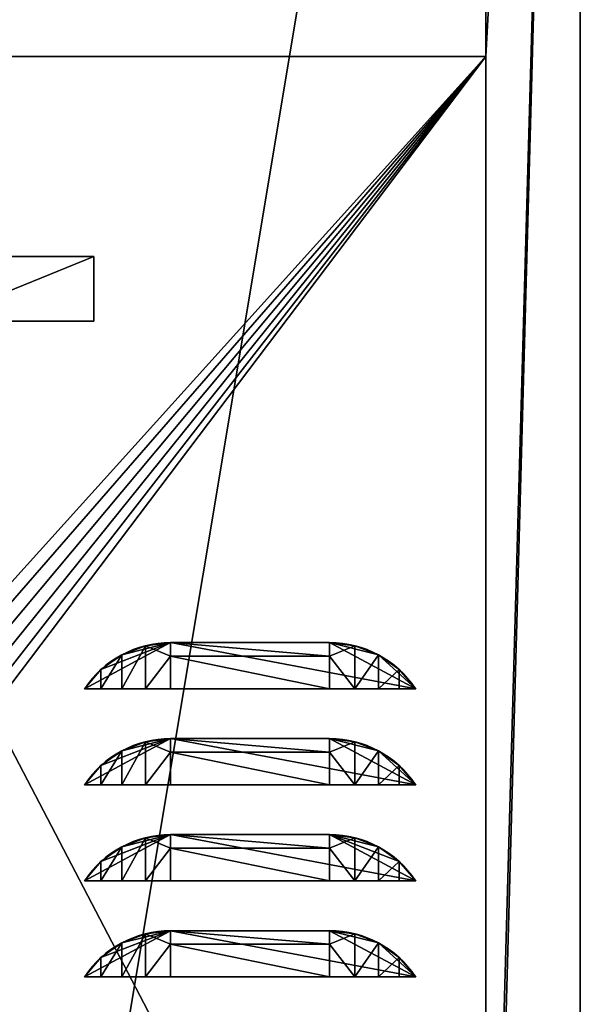
# Model space of a CAD drawing. Extents: x -0.5 to 0.5, y 0 to 6.5.
# Drawn here: x 0 to 0.5, y 4.12 to 4.99 of the extents above; entities that cross this region are included whole.
import ezdxf

# ---------------------------------------------------------------- set-up
doc = ezdxf.new("R2010")
doc.units = 0
doc.header["$MEASUREMENT"] = 0
doc.layers.get('0').update_dxf_attribs({"linetype": 'CONTINUOUS'})

# ---------------------------------------------------------------- blocks, each defined once
blk = doc.blocks.new('*U21')
at = {"color": 18}
for points in [[(0.5, 0.5, 0.5), (0.5, 6.5, 0.5)], [(0.5, 6.5, -0.5), (0.5, 0.5, -0.5)], [(-0.41667, 4.95833, 0.5), (0.41667, 4.95833, 0.5)], [(0.41667, 4.95833, 0.46006), (-0.41667, 4.95833, 0.46006)], [(0.41667, 4.95833, 0.5), (0.41667, 3.54167, 0.5)], [(0.41667, 4.95833, 0.46006), (0.41667, 4.95833, 0.5)], [(0.41667, 3.54167, 0.46006), (0.41667, 4.95833, 0.46006)]]:
    blk.add_polyline3d(points, dxfattribs=at)
blk = doc.blocks.new('*U20')
blk.add_blockref('*U21', (0, 0))
at = {"color": 33}
mesh = blk.add_polyface(dxfattribs=at)
corners = [(0.41667, 2.04167, 0.5), (0.5, 0.5, 0.5), (0.41667, 3.45833, 0.5), (-0.41667, 2.04167, 0.5), (0.41667, 1.95833, 0.5), (-0.5, 0.5, -0.5), (0.5, 6.5, -0.5), (0.5, 0.5, -0.5), (0.5, 6.5, 0.5), (0.5, 0.5, 0.5), (0.5, 0.5, -0.5), (0.41667, 2.04167, 0.5), (0.41667, 3.45833, 0.46006), (0.41667, 2.04167, 0.46006), (-0.41667, 2.04167, 0.5), (0.41667, 2.04167, 0.5), (0.41667, 2.04167, 0.46006), (-0.41667, 2.04167, 0.46006), (-0.41667, 2.04167, 0.46006), (0.41667, 2.04167, 0.46006), (-0.05944, 2.56948, 0.46006), (-0.04688, 2.57469, 0.46006), (-0.03609, 2.58296, 0.46006), (-0.02781, 2.59375, 0.46006), (-0.02261, 2.60631, 0.46006), (-0.02083, 2.61979, 0.46006), (0.41667, 3.45833, 0.46006), (-0.2216, 2.81706, 0.36589), (-0.07292, 2.56771, 0.36589), (-0.02083, 2.61979, 0.36589), (-0.02261, 2.60631, 0.36589), (-0.02781, 2.59375, 0.36589), (-0.05944, 2.56948, 0.36589), (-0.03609, 2.58296, 0.36589), (-0.04688, 2.57469, 0.36589), (-0.20453, 2.83414, 0.36589), (-0.26042, 2.56771, 0.36589), (-0.07292, 2.56771, 0.46006), (-0.07292, 2.56771, 0.36589), (-0.04688, 2.57469, 0.36589), (-0.05944, 2.56948, 0.36589), (-0.05944, 2.56948, 0.46006), (-0.07292, 2.56771, 0.46006), (-0.07292, 2.56771, 0.36589), (-0.04688, 2.57469, 0.46006), (-0.03609, 2.58296, 0.36589), (-0.03609, 2.58296, 0.46006), (-0.02781, 2.59375, 0.36589), (-0.02781, 2.59375, 0.46006), (-0.02261, 2.60631, 0.36589), (-0.02261, 2.60631, 0.46006), (-0.02083, 2.61979, 0.36589), (-0.02083, 2.61979, 0.46006), (-0.02083, 2.61979, 0.36589), (-0.02083, 2.61979, 0.46006), (-0.02083, 2.88021, 0.46006)]
mesh.append_faces([[corners[k] for k in face] for face in [(0, 1, 2), (0, 3, 4), (5, 6, 7), (8, 9, 10), (11, 12, 13), (14, 15, 16), (14, 16, 17), (18, 19, 20), (20, 19, 21), (21, 19, 22), (22, 19, 23), (23, 19, 24), (24, 19, 25), (25, 19, 26), (27, 28, 29), (29, 28, 30), (30, 28, 31), (31, 28, 32), (31, 32, 33), (33, 32, 34), (27, 29, 35), (36, 37, 38), (39, 40, 41), (41, 40, 42), (42, 40, 43), (39, 41, 44), (39, 44, 45), (45, 44, 46), (45, 46, 47), (47, 46, 48), (47, 48, 49), (49, 48, 50), (49, 50, 51), (51, 50, 52), (53, 54, 55)]], dxfattribs={"color": 33})
mesh = blk.add_polyface(dxfattribs=at)
corners = [(0.41667, 3.45833, 0.5), (0.5, 6.5, 0.5), (0.41667, 3.54167, 0.5), (0.41667, 4.95833, 0.5), (-0.41667, 4.95833, 0.5), (0.41667, 5.04167, 0.5), (-0.5, 0.5, -0.5), (-0.5, 6.5, -0.5), (0.5, 6.5, -0.5), (0.5, 6.5, 0.5), (0.5, 0.5, -0.5), (0.5, 6.5, -0.5), (0.41667, 3.54167, 0.46006), (0.41667, 4.95833, 0.5), (0.41667, 4.95833, 0.46006), (0.41667, 4.95833, 0.5), (-0.41667, 4.95833, 0.5), (-0.41667, 4.95833, 0.46006), (0.41667, 4.95833, 0.46006), (-0.02083, 4.38021, 0.46006), (0.41667, 4.95833, 0.46006), (-0.02261, 4.39369, 0.46006), (-0.02781, 4.40625, 0.46006), (-0.03609, 4.41704, 0.46006), (-0.04688, 4.42531, 0.46006), (-0.05944, 4.43052, 0.46006), (-0.41667, 4.95833, 0.46006), (-0.07292, 4.43229, 0.46006), (-0.20453, 4.33414, 0.36589), (-0.02083, 4.38021, 0.36589), (-0.07292, 4.43229, 0.36589), (-0.02261, 4.39369, 0.36589), (-0.02781, 4.40625, 0.36589), (-0.05944, 4.43052, 0.36589), (-0.03609, 4.41704, 0.36589), (-0.04688, 4.42531, 0.36589), (-0.26042, 4.43229, 0.36589), (-0.02261, 4.39369, 0.36589), (-0.02083, 4.38021, 0.36589), (-0.02261, 4.39369, 0.46006), (-0.02083, 4.38021, 0.46006), (-0.02781, 4.40625, 0.46006), (-0.02781, 4.40625, 0.36589), (-0.03609, 4.41704, 0.36589), (-0.03609, 4.41704, 0.46006), (-0.04688, 4.42531, 0.36589), (-0.04688, 4.42531, 0.46006), (-0.05944, 4.43052, 0.36589), (-0.05944, 4.43052, 0.46006), (-0.07292, 4.43229, 0.36589), (-0.07292, 4.43229, 0.46006), (-0.07292, 4.43229, 0.36589), (-0.07292, 4.43229, 0.46006), (-0.26042, 4.43229, 0.46006)]
mesh.append_faces([[corners[k] for k in face] for face in [(0, 1, 2), (2, 1, 3), (4, 3, 5), (6, 7, 8), (9, 10, 11), (12, 13, 14), (15, 16, 17), (15, 17, 18), (19, 20, 21), (21, 20, 22), (22, 20, 23), (23, 20, 24), (24, 20, 25), (25, 20, 26), (25, 26, 27), (28, 29, 30), (30, 29, 31), (30, 31, 32), (30, 32, 33), (33, 32, 34), (33, 34, 35), (28, 30, 36), (37, 38, 39), (39, 38, 40), (37, 39, 41), (37, 41, 42), (42, 41, 43), (43, 41, 44), (43, 44, 45), (45, 44, 46), (45, 46, 47), (47, 46, 48), (47, 48, 49), (49, 48, 50), (51, 52, 53)]], dxfattribs={"color": 33})
mesh = blk.add_polyface(dxfattribs=at)
corners = [(0.5, 0.5, 0.5), (0.5, 6.5, 0.5), (0.41667, 3.45833, 0.5), (-0.41667, 3.45833, 0.5), (0.41667, 3.54167, 0.5), (0.41667, 2.04167, 0.5), (0.41667, 3.45833, 0.5), (0.41667, 3.45833, 0.46006), (0.41667, 3.45833, 0.5), (-0.41667, 3.45833, 0.5), (-0.41667, 3.45833, 0.46006), (0.41667, 3.45833, 0.46006), (-0.02083, 2.61979, 0.46006), (0.41667, 3.45833, 0.46006), (-0.02083, 2.88021, 0.46006), (-0.02261, 2.89369, 0.46006), (-0.02781, 2.90625, 0.46006), (-0.03609, 2.91704, 0.46006), (-0.04688, 2.92531, 0.46006), (-0.05944, 2.93052, 0.46006), (-0.41667, 3.45833, 0.46006), (-0.07292, 2.93229, 0.46006), (-0.20453, 2.83414, 0.36589), (-0.02083, 2.61979, 0.36589), (-0.02083, 2.88021, 0.36589), (-0.07292, 2.93229, 0.36589), (-0.02261, 2.89369, 0.36589), (-0.02781, 2.90625, 0.36589), (-0.05944, 2.93052, 0.36589), (-0.03609, 2.91704, 0.36589), (-0.04688, 2.92531, 0.36589), (-0.26042, 2.93229, 0.36589), (-0.02083, 2.61979, 0.36589), (-0.02083, 2.88021, 0.46006), (-0.02083, 2.88021, 0.36589), (-0.02261, 2.89369, 0.36589), (-0.02083, 2.88021, 0.36589), (-0.02261, 2.89369, 0.46006), (-0.02083, 2.88021, 0.46006), (-0.02781, 2.90625, 0.46006), (-0.02781, 2.90625, 0.36589), (-0.03609, 2.91704, 0.36589), (-0.03609, 2.91704, 0.46006), (-0.04688, 2.92531, 0.36589), (-0.04688, 2.92531, 0.46006), (-0.05944, 2.93052, 0.36589), (-0.05944, 2.93052, 0.46006), (-0.07292, 2.93229, 0.36589), (-0.07292, 2.93229, 0.46006), (-0.07292, 2.93229, 0.36589), (-0.07292, 2.93229, 0.46006), (-0.26042, 2.93229, 0.46006)]
mesh.append_faces([[corners[k] for k in face] for face in [(0, 1, 2), (3, 2, 4), (5, 6, 7), (8, 9, 10), (8, 10, 11), (12, 13, 14), (14, 13, 15), (15, 13, 16), (16, 13, 17), (17, 13, 18), (18, 13, 19), (19, 13, 20), (19, 20, 21), (22, 23, 24), (22, 24, 25), (25, 24, 26), (25, 26, 27), (25, 27, 28), (28, 27, 29), (28, 29, 30), (22, 25, 31), (32, 33, 34), (35, 36, 37), (37, 36, 38), (35, 37, 39), (35, 39, 40), (40, 39, 41), (41, 39, 42), (41, 42, 43), (43, 42, 44), (43, 44, 45), (45, 44, 46), (45, 46, 47), (47, 46, 48), (49, 50, 51)]], dxfattribs={"color": 33})
mesh = blk.add_polyface(dxfattribs=at)
corners = [(0.41667, 4.95833, 0.5), (0.5, 6.5, 0.5), (0.41667, 5.04167, 0.5), (-0.41667, 4.95833, 0.5), (-0.41667, 5.04167, 0.5), (-0.41667, 5.04167, 0.5), (0.41667, 5.04167, 0.5), (0.41667, 5.04167, 0.46006), (-0.41667, 5.04167, 0.46006), (0.41667, 5.04167, 0.5), (0.41667, 6.41667, 0.5), (0.41667, 5.04167, 0.46006), (-0.41667, 5.04167, 0.46006), (0.41667, 5.04167, 0.46006), (-0.05944, 5.54865, 0.46006), (-0.04688, 5.55385, 0.46006), (-0.03609, 5.56213, 0.46006), (-0.02781, 5.57292, 0.46006), (-0.02261, 5.58548, 0.46006), (-0.02083, 5.59896, 0.46006), (0.41667, 6.41667, 0.46006), (-0.2216, 5.79623, 0.36589), (-0.07292, 5.54688, 0.36589), (-0.02083, 5.59896, 0.36589), (-0.02261, 5.58548, 0.36589), (-0.02781, 5.57292, 0.36589), (-0.05944, 5.54865, 0.36589), (-0.03609, 5.56213, 0.36589), (-0.04688, 5.55385, 0.36589), (-0.20453, 5.8133, 0.36589), (-0.02083, 5.85938, 0.36589), (-0.26042, 5.54688, 0.36589), (-0.07292, 5.54688, 0.46006), (-0.07292, 5.54688, 0.36589), (-0.04688, 5.55385, 0.36589), (-0.05944, 5.54865, 0.36589), (-0.05944, 5.54865, 0.46006), (-0.07292, 5.54688, 0.46006), (-0.07292, 5.54688, 0.36589), (-0.04688, 5.55385, 0.46006), (-0.03609, 5.56213, 0.36589), (-0.03609, 5.56213, 0.46006), (-0.02781, 5.57292, 0.36589), (-0.02781, 5.57292, 0.46006), (-0.02261, 5.58548, 0.36589), (-0.02261, 5.58548, 0.46006), (-0.02083, 5.59896, 0.36589), (-0.02083, 5.59896, 0.46006), (-0.02083, 5.59896, 0.36589), (-0.02083, 5.59896, 0.46006), (-0.02083, 5.85938, 0.46006), (-0.02083, 5.85938, 0.36589)]
mesh.append_faces([[corners[k] for k in face] for face in [(0, 1, 2), (3, 2, 4), (5, 6, 7), (5, 7, 8), (9, 10, 11), (12, 13, 14), (14, 13, 15), (15, 13, 16), (16, 13, 17), (17, 13, 18), (18, 13, 19), (19, 13, 20), (21, 22, 23), (23, 22, 24), (24, 22, 25), (25, 22, 26), (25, 26, 27), (27, 26, 28), (21, 23, 29), (29, 23, 30), (31, 32, 33), (34, 35, 36), (36, 35, 37), (37, 35, 38), (34, 36, 39), (34, 39, 40), (40, 39, 41), (40, 41, 42), (42, 41, 43), (42, 43, 44), (44, 43, 45), (44, 45, 46), (46, 45, 47), (48, 49, 50), (48, 50, 51)]], dxfattribs={"color": 33})
mesh = blk.add_polyface(dxfattribs=at)
corners = [(-0.41667, 3.45833, 0.5), (0.41667, 3.54167, 0.5), (-0.41667, 3.54167, 0.5), (0.41667, 3.54167, 0.5), (0.41667, 4.95833, 0.5), (0.41667, 3.54167, 0.46006), (-0.41667, 3.54167, 0.5), (0.41667, 3.54167, 0.5), (0.41667, 3.54167, 0.46006), (-0.41667, 3.54167, 0.46006), (-0.41667, 3.54167, 0.46006), (0.41667, 3.54167, 0.46006), (-0.05944, 4.06948, 0.46006), (-0.04688, 4.07469, 0.46006), (-0.03609, 4.08296, 0.46006), (-0.02781, 4.09375, 0.46006), (-0.02261, 4.10631, 0.46006), (-0.02083, 4.11979, 0.46006), (-0.02083, 4.38021, 0.46006), (0.41667, 4.95833, 0.46006), (-0.2216, 4.31706, 0.36589), (-0.07292, 4.06771, 0.36589), (-0.02083, 4.11979, 0.36589), (-0.02261, 4.10631, 0.36589), (-0.02781, 4.09375, 0.36589), (-0.05944, 4.06948, 0.36589), (-0.03609, 4.08296, 0.36589), (-0.04688, 4.07469, 0.36589), (-0.20453, 4.33414, 0.36589), (-0.02083, 4.38021, 0.36589), (-0.26042, 4.06771, 0.36589), (-0.07292, 4.06771, 0.46006), (-0.07292, 4.06771, 0.36589), (-0.04688, 4.07469, 0.36589), (-0.05944, 4.06948, 0.36589), (-0.05944, 4.06948, 0.46006), (-0.07292, 4.06771, 0.46006), (-0.07292, 4.06771, 0.36589), (-0.04688, 4.07469, 0.46006), (-0.03609, 4.08296, 0.36589), (-0.03609, 4.08296, 0.46006), (-0.02781, 4.09375, 0.36589), (-0.02781, 4.09375, 0.46006), (-0.02261, 4.10631, 0.36589), (-0.02261, 4.10631, 0.46006), (-0.02083, 4.11979, 0.36589), (-0.02083, 4.11979, 0.46006), (-0.02083, 4.11979, 0.46006), (-0.02083, 4.38021, 0.46006), (-0.02083, 4.38021, 0.36589), (-0.02083, 4.11979, 0.36589)]
mesh.append_faces([[corners[k] for k in face] for face in [(0, 1, 2), (3, 4, 5), (6, 7, 8), (6, 8, 9), (10, 11, 12), (12, 11, 13), (13, 11, 14), (14, 11, 15), (15, 11, 16), (16, 11, 17), (17, 11, 18), (18, 11, 19), (20, 21, 22), (22, 21, 23), (23, 21, 24), (24, 21, 25), (24, 25, 26), (26, 25, 27), (20, 22, 28), (28, 22, 29), (30, 31, 32), (33, 34, 35), (35, 34, 36), (36, 34, 37), (33, 35, 38), (33, 38, 39), (39, 38, 40), (39, 40, 41), (41, 40, 42), (41, 42, 43), (43, 42, 44), (43, 44, 45), (45, 44, 46), (47, 48, 49), (47, 49, 50)]], dxfattribs={"color": 33})
blk = doc.blocks.new('339')
blk.add_blockref('*U20', (0, 0))
blk = doc.blocks.new('338')
blk.add_blockref('339', (0, 0))
blk = doc.blocks.new('333')
blk.add_blockref('338', (0, 0))
blk = doc.blocks.new('332')
blk.add_blockref('333', (0, 0))
blk = doc.blocks.new('*U7')
at = {"color": 18}
for points in [[(0.07026, 0.04077, -0.14937), (-0.07026, 0.04077, -0.14937)], [(0.07026, 0.04077, -0.06449), (-0.07026, 0.04077, -0.06449)], [(0.07026, 0.04077, 0.02039), (-0.07026, 0.04077, 0.02039)], [(0.07026, 0.04077, 0.10526), (-0.07026, 0.04077, 0.10526)], [(0.07026, 0.04077, 0.19014), (-0.07026, 0.04077, 0.19014)], [(0.14635, 0, -0.14937), (-0.14635, 0, -0.14937)], [(0.14635, 0, -0.06449), (-0.14635, 0, -0.06449)], [(0.14635, 0, 0.02039), (-0.14635, 0, 0.02039)], [(0.14635, 0, 0.10526), (-0.14635, 0, 0.10526)], [(0.14635, 0, 0.19014), (-0.14635, 0, 0.19014)], [(-0.07026, 0, -0.19014), (0.07026, 0, -0.19014)], [(-0.07026, 0, -0.10526), (0.07026, 0, -0.10526)], [(-0.07026, 0, -0.02039), (0.07026, 0, -0.02039)], [(-0.07026, 0, 0.06449), (0.07026, 0, 0.06449)], [(-0.07026, 0, 0.14937), (0.07026, 0, 0.14937)]]:
    blk.add_polyline3d(points, dxfattribs=at)
at = {"color": 18, "extrusion": (0, 0, -1)}
for centre, start, end in [((0.07026, -0.05061, 0.14937), 33.62966, 90), ((0.07026, -0.05061, 0.06449), 33.62966, 90), ((0.07026, -0.05061, -0.02039), 33.62966, 90), ((0.07026, -0.05061, -0.10526), 33.62966, 90), ((0.07026, -0.05061, -0.19014), 33.62966, 90), ((-0.07026, -0.05061, 0.14937), 90, 146.37034), ((-0.07026, -0.05061, 0.06449), 90, 146.37034), ((-0.07026, -0.05061, -0.02039), 90, 146.37034), ((-0.07026, -0.05061, -0.10526), 90, 146.37034), ((-0.07026, -0.05061, -0.19014), 90, 146.37034)]:
    blk.add_arc(centre, 0.09138, start, end, dxfattribs=at)
at = {"color": 18, "extrusion": (1, 0, 0)}
for centre, start, end in [((0, -0.14937, -0.07026), 269.99999, 0), ((0, -0.06449, -0.07026), 269.99999, 0.00001), ((0, 0.02039, -0.07026), 269.99999, 0.00001), ((0, 0.10526, -0.07026), 270.00001, 359.99999), ((0, 0.19014, -0.07026), 269.99999, 0), ((0, -0.14937, 0.07026), 269.99999, 0), ((0, -0.06449, 0.07026), 269.99999, 0.00001), ((0, 0.02039, 0.07026), 269.99999, 0.00001), ((0, 0.10526, 0.07026), 270.00001, 359.99999), ((0, 0.19014, 0.07026), 269.99999, 0)]:
    blk.add_arc(centre, 0.04077, start, end, dxfattribs=at)
at = {"color": 18, "extrusion": (0, 1, 0)}
for centre, start, end in [((0.07026, -0.09876), 270, 326.37033), ((0.07026, -0.01388), 270, 326.37034), ((0.07026, 0.071), 270, 326.37033), ((0.07026, 0.15587), 270, 326.37034), ((0.07026, 0.24075), 270, 326.37033), ((-0.07026, -0.09876), 213.62967, 270), ((-0.07026, -0.01388), 213.62966, 270), ((-0.07026, 0.071), 213.62967, 270), ((-0.07026, 0.15587), 213.62966, 270), ((-0.07026, 0.24075), 213.62967, 270)]:
    blk.add_arc(centre, 0.09138, start, end, dxfattribs=at)
blk = doc.blocks.new('*U6')
blk.add_blockref('*U7', (0, 0))
at = {"color": 33}
mesh = blk.add_polyface(dxfattribs=at)
corners = [(-0.07026, 0, -0.19014), (-0.14635, 0, -0.14937), (-0.13173, 0, -0.16637), (-0.14635, 0, -0.14937), (-0.09251, 0.03802, -0.14937), (-0.13173, 0.017, -0.14937), (-0.13173, 0.017, -0.14937), (-0.11342, 0.02994, -0.14937), (-0.11342, 0, -0.17931), (-0.13173, 0, -0.16637), (-0.14635, 0, -0.14937), (-0.07026, 0, -0.10526), (-0.14635, 0, -0.06449), (-0.13173, 0, -0.08149), (-0.14635, 0, -0.06449), (-0.07026, 0.04077, -0.06449), (-0.13173, 0.017, -0.06449), (-0.13173, 0.017, -0.06449), (-0.11342, 0.02994, -0.06449), (-0.11342, 0, -0.09443), (-0.13173, 0, -0.08149), (-0.14635, 0, -0.06449), (-0.07026, 0, -0.02039), (-0.14635, 0, 0.02039), (-0.13173, 0, 0.00338), (-0.14635, 0, 0.02039), (-0.07026, 0.04077, 0.02039), (-0.13173, 0.017, 0.02039), (-0.13173, 0.017, 0.02039), (-0.11342, 0.02994, 0.02039), (-0.11342, 0, -0.00955), (-0.13173, 0, 0.00338), (-0.14635, 0, 0.02039), (-0.07026, 0, 0.06449), (-0.14635, 0, 0.10526), (-0.13173, 0, 0.08826), (-0.13173, 0.017, 0.10526), (-0.11342, 0.02994, 0.10526), (-0.11342, 0, 0.07533), (-0.13173, 0, 0.08826), (-0.14635, 0, 0.10526), (-0.14635, 0, 0.10526), (-0.14635, 0, 0.10526), (-0.14635, 0, 0.10526), (-0.14635, 0, 0.10526), (-0.13173, 0.017, 0.19014), (-0.11342, 0.02994, 0.19014), (-0.11342, 0, 0.1602), (-0.13173, 0, 0.17314), (-0.14635, 0, 0.19014), (-0.14635, 0, 0.19014), (-0.14635, 0, 0.19014), (-0.14635, 0, 0.19014), (-0.14635, 0, 0.19014), (-0.14635, 0, 0.19014), (-0.14635, 0, 0.19014), (-0.14635, 0, 0.19014), (-0.14635, 0, 0.19014), (-0.14635, 0, 0.19014)]
mesh.append_faces([[corners[k] for k in face] for face in [(0, 1, 2), (3, 4, 5), (6, 7, 8), (6, 8, 9), (6, 9, 10), (11, 12, 13), (14, 15, 16), (17, 18, 19), (17, 19, 20), (17, 20, 21), (22, 23, 24), (25, 26, 27), (28, 29, 30), (28, 30, 31), (28, 31, 32), (33, 34, 35), (36, 37, 38), (36, 38, 39), (36, 39, 40), (36, 41, 42), (36, 42, 43), (36, 43, 44), (45, 46, 47), (45, 47, 48), (45, 48, 49), (49, 48, 50), (50, 48, 51), (51, 48, 52), (52, 48, 53), (53, 48, 54), (45, 49, 55), (45, 55, 56), (45, 56, 57), (45, 57, 58)]], dxfattribs={"color": 33})
mesh = blk.add_polyface(dxfattribs=at)
corners = [(-0.07026, 0, -0.19014), (-0.13173, 0, -0.16637), (-0.11342, 0, -0.17931), (-0.09251, 0, -0.18739), (-0.14635, 0, -0.14937), (-0.07026, 0.04077, -0.14937), (-0.09251, 0.03802, -0.14937), (-0.13173, 0.017, -0.14937), (-0.11342, 0.02994, -0.14937), (-0.11342, 0, -0.17931), (-0.11342, 0.02994, -0.14937), (-0.09251, 0, -0.18739), (-0.09251, 0.03802, -0.14937), (-0.07026, 0.02883, -0.1782), (-0.07026, 0, -0.10526), (-0.13173, 0, -0.08149), (-0.11342, 0, -0.09443), (-0.09251, 0, -0.10251), (-0.13173, 0.017, -0.06449), (-0.07026, 0.04077, -0.06449), (-0.11342, 0.02994, -0.06449), (-0.09251, 0.03802, -0.06449), (-0.11342, 0, -0.09443), (-0.11342, 0.02994, -0.06449), (-0.09251, 0, -0.10251), (-0.09251, 0.03802, -0.06449), (-0.07026, 0, -0.02039), (-0.13173, 0, 0.00338), (-0.11342, 0, -0.00955), (-0.09251, 0, -0.01764), (-0.13173, 0.017, 0.02039), (-0.07026, 0.04077, 0.02039), (-0.09251, 0.03802, 0.02039), (-0.11342, 0.02994, 0.02039), (-0.11342, 0, -0.00955), (-0.11342, 0.02994, 0.02039), (-0.09251, 0, -0.01764), (-0.09251, 0.03802, 0.02039), (-0.07026, 0, 0.06449), (-0.13173, 0, 0.08826), (-0.11342, 0, 0.07533), (-0.09251, 0, 0.06724), (-0.14635, 0, 0.10526), (-0.07026, 0.04077, 0.10526), (-0.13173, 0.017, 0.10526), (-0.11342, 0.02994, 0.10526), (-0.09251, 0.03802, 0.10526), (-0.11342, 0, 0.07533), (-0.11342, 0.02994, 0.10526), (-0.09251, 0, 0.06724), (-0.09251, 0.03802, 0.10526), (-0.07026, 0, 0.14937), (-0.14635, 0, 0.19014), (-0.13173, 0, 0.17314), (-0.11342, 0, 0.1602), (-0.09251, 0, 0.15212), (-0.14635, 0, 0.19014), (-0.07026, 0.04077, 0.19014), (-0.13173, 0.017, 0.19014), (-0.11342, 0.02994, 0.19014), (-0.09251, 0.03802, 0.19014), (-0.11342, 0, 0.1602), (-0.11342, 0.02994, 0.19014), (-0.09251, 0, 0.15212), (-0.09251, 0.03802, 0.19014)]
mesh.append_faces([[corners[k] for k in face] for face in [(0, 1, 2), (0, 2, 3), (4, 5, 6), (7, 6, 8), (9, 10, 11), (11, 10, 12), (11, 12, 13), (14, 15, 16), (14, 16, 17), (18, 19, 20), (20, 19, 21), (22, 23, 24), (24, 23, 25), (26, 27, 28), (26, 28, 29), (30, 31, 32), (30, 32, 33), (34, 35, 36), (36, 35, 37), (38, 39, 40), (38, 40, 41), (42, 43, 44), (44, 43, 45), (45, 43, 46), (47, 48, 49), (49, 48, 50), (51, 52, 53), (51, 53, 54), (51, 54, 55), (56, 57, 58), (58, 57, 59), (59, 57, 60), (61, 62, 63), (63, 62, 64)]], dxfattribs={"color": 33})
mesh = blk.add_polyface(dxfattribs=at)
corners = [(-0.07026, 0, -0.19014), (0.14635, 0, -0.14937), (-0.14635, 0, -0.14937), (-0.14635, 0, -0.14937), (0.07026, 0.04077, -0.14937), (-0.07026, 0.04077, -0.14937), (-0.07026, 0.02883, -0.1782), (-0.09251, 0.03802, -0.14937), (-0.07026, 0.04077, -0.14937), (-0.09251, 0, -0.18739), (-0.07026, 0, -0.19014), (-0.07026, 0.04077, -0.14937), (0.07026, 0.04077, -0.14937), (-0.07026, 0.02883, -0.1782), (0.07026, 0.02883, -0.1782), (-0.07026, 0, -0.19014), (-0.07026, 0, -0.10526), (0.14635, 0, -0.06449), (-0.14635, 0, -0.06449), (-0.14635, 0, -0.06449), (0.07026, 0.04077, -0.06449), (-0.07026, 0.04077, -0.06449), (-0.09251, 0, -0.10251), (-0.09251, 0.03802, -0.06449), (-0.07026, 0.02883, -0.09332), (-0.07026, 0.04077, -0.06449), (-0.07026, 0, -0.10526), (-0.07026, 0.04077, -0.06449), (0.07026, 0.04077, -0.06449), (-0.07026, 0.02883, -0.09332), (0.07026, 0.02883, -0.09332), (-0.07026, 0, -0.10526), (-0.07026, 0, -0.02039), (0.14635, 0, 0.02039), (-0.14635, 0, 0.02039), (-0.14635, 0, 0.02039), (0.07026, 0.04077, 0.02039), (-0.07026, 0.04077, 0.02039), (-0.09251, 0, -0.01764), (-0.09251, 0.03802, 0.02039), (-0.07026, 0.02883, -0.00844), (-0.07026, 0.04077, 0.02039), (-0.07026, 0, -0.02039), (-0.07026, 0.04077, 0.02039), (0.07026, 0.04077, 0.02039), (-0.07026, 0.02883, -0.00844), (0.07026, 0.02883, -0.00844), (-0.07026, 0, -0.02039), (-0.07026, 0, 0.06449), (0.14635, 0, 0.10526), (-0.14635, 0, 0.10526), (-0.14635, 0, 0.10526), (0.07026, 0.04077, 0.10526), (-0.07026, 0.04077, 0.10526), (-0.09251, 0, 0.06724), (-0.09251, 0.03802, 0.10526), (-0.07026, 0.02883, 0.07643), (-0.07026, 0.04077, 0.10526), (-0.07026, 0, 0.06449), (-0.07026, 0.04077, 0.10526), (0.07026, 0.04077, 0.10526), (-0.07026, 0.02883, 0.07643), (0.07026, 0.02883, 0.07643), (-0.07026, 0, 0.06449), (0.07026, 0, 0.14937), (-0.14635, 0, 0.19014), (-0.07026, 0, 0.14937), (0.14635, 0, 0.19014), (-0.07026, 0.04077, 0.19014), (-0.14635, 0, 0.19014), (-0.09251, 0, 0.15212), (-0.09251, 0.03802, 0.19014), (-0.07026, 0.02883, 0.16131), (-0.07026, 0.04077, 0.19014), (-0.07026, 0, 0.14937), (-0.07026, 0.04077, 0.19014), (0.07026, 0.04077, 0.19014), (-0.07026, 0.02883, 0.16131), (0.07026, 0.02883, 0.16131), (-0.07026, 0, 0.14937)]
mesh.append_faces([[corners[k] for k in face] for face in [(0, 1, 2), (3, 4, 5), (6, 7, 8), (9, 6, 10), (11, 12, 13), (13, 14, 15), (16, 17, 18), (19, 20, 21), (22, 23, 24), (24, 23, 25), (22, 24, 26), (27, 28, 29), (29, 30, 31), (32, 33, 34), (35, 36, 37), (38, 39, 40), (40, 39, 41), (38, 40, 42), (43, 44, 45), (45, 46, 47), (48, 49, 50), (51, 52, 53), (54, 55, 56), (56, 55, 57), (54, 56, 58), (59, 60, 61), (61, 62, 63), (64, 65, 66), (67, 68, 69), (70, 71, 72), (72, 71, 73), (70, 72, 74), (75, 76, 77), (77, 78, 79)]], dxfattribs={"color": 33})
mesh = blk.add_polyface(dxfattribs=at)
corners = [(0.07026, 0, -0.19014), (0.14635, 0, -0.14937), (-0.07026, 0, -0.19014), (0.14635, 0, -0.14937), (0.07026, 0.04077, -0.14937), (-0.14635, 0, -0.14937), (-0.07026, 0.02883, -0.1782), (0.07026, 0.04077, -0.14937), (0.07026, 0.02883, -0.1782), (-0.07026, 0, -0.19014), (0.07026, 0, -0.19014), (0.09251, 0.03802, -0.14937), (0.09251, 0, -0.18739), (0.07026, 0.02883, -0.1782), (0.07026, 0, -0.19014), (0.07026, 0.04077, -0.14937), (0.07026, 0, -0.10526), (0.14635, 0, -0.06449), (-0.07026, 0, -0.10526), (0.14635, 0, -0.06449), (0.07026, 0.04077, -0.06449), (-0.14635, 0, -0.06449), (-0.07026, 0.02883, -0.09332), (0.07026, 0.04077, -0.06449), (0.07026, 0.02883, -0.09332), (-0.07026, 0, -0.10526), (0.07026, 0, -0.10526), (0.09251, 0.03802, -0.06449), (0.09251, 0, -0.10251), (0.07026, 0.02883, -0.09332), (0.07026, 0, -0.10526), (0.07026, 0.04077, -0.06449), (0.07026, 0, -0.02039), (0.14635, 0, 0.02039), (-0.07026, 0, -0.02039), (0.14635, 0, 0.02039), (0.07026, 0.04077, 0.02039), (-0.14635, 0, 0.02039), (-0.07026, 0.02883, -0.00844), (0.07026, 0.04077, 0.02039), (0.07026, 0.02883, -0.00844), (-0.07026, 0, -0.02039), (0.07026, 0, -0.02039), (0.09251, 0.03802, 0.02039), (0.09251, 0, -0.01764), (0.07026, 0.02883, -0.00844), (0.07026, 0, -0.02039), (0.07026, 0.04077, 0.02039), (0.07026, 0, 0.06449), (0.14635, 0, 0.10526), (-0.07026, 0, 0.06449), (0.14635, 0, 0.10526), (0.07026, 0.04077, 0.10526), (-0.14635, 0, 0.10526), (-0.07026, 0.02883, 0.07643), (0.07026, 0.04077, 0.10526), (0.07026, 0.02883, 0.07643), (-0.07026, 0, 0.06449), (0.07026, 0, 0.06449), (0.07026, 0.02883, 0.07643), (0.09251, 0, 0.06724), (0.07026, 0, 0.06449), (0.09251, 0.03802, 0.10526), (0.07026, 0.04077, 0.10526), (0.07026, 0, 0.14937), (0.14635, 0, 0.19014), (-0.14635, 0, 0.19014), (0.14635, 0, 0.19014), (0.07026, 0.04077, 0.19014), (-0.07026, 0.04077, 0.19014), (-0.07026, 0.02883, 0.16131), (0.07026, 0.04077, 0.19014), (0.07026, 0.02883, 0.16131), (-0.07026, 0, 0.14937), (0.07026, 0, 0.14937), (0.07026, 0.02883, 0.16131), (0.09251, 0, 0.15212), (0.07026, 0, 0.14937), (0.09251, 0.03802, 0.19014), (0.07026, 0.04077, 0.19014)]
mesh.append_faces([[corners[k] for k in face] for face in [(0, 1, 2), (3, 4, 5), (6, 7, 8), (9, 8, 10), (11, 12, 13), (13, 12, 14), (11, 13, 15), (16, 17, 18), (19, 20, 21), (22, 23, 24), (25, 24, 26), (27, 28, 29), (29, 28, 30), (27, 29, 31), (32, 33, 34), (35, 36, 37), (38, 39, 40), (41, 40, 42), (43, 44, 45), (45, 44, 46), (43, 45, 47), (48, 49, 50), (51, 52, 53), (54, 55, 56), (57, 56, 58), (59, 60, 61), (62, 59, 63), (64, 65, 66), (67, 68, 69), (70, 71, 72), (73, 72, 74), (75, 76, 77), (78, 75, 79)]], dxfattribs={"color": 33})
mesh = blk.add_polyface(dxfattribs=at)
corners = [(0.11342, 0, -0.17931), (0.14635, 0, -0.14937), (0.07026, 0, -0.19014), (0.09251, 0, -0.18739), (0.14635, 0, -0.14937), (0.11342, 0.02994, -0.14937), (0.09251, 0.03802, -0.14937), (0.07026, 0.04077, -0.14937), (0.11342, 0.02994, -0.14937), (0.11342, 0, -0.17931), (0.09251, 0.03802, -0.14937), (0.09251, 0, -0.18739), (0.11342, 0, -0.09443), (0.14635, 0, -0.06449), (0.07026, 0, -0.10526), (0.09251, 0, -0.10251), (0.14635, 0, -0.06449), (0.11342, 0.02994, -0.06449), (0.09251, 0.03802, -0.06449), (0.07026, 0.04077, -0.06449), (0.11342, 0.02994, -0.06449), (0.11342, 0, -0.09443), (0.09251, 0.03802, -0.06449), (0.09251, 0, -0.10251), (0.13173, 0, 0.00338), (0.14635, 0, 0.02039), (0.07026, 0, -0.02039), (0.11342, 0, -0.00955), (0.09251, 0, -0.01764), (0.09251, 0.03802, 0.02039), (0.13173, 0.017, 0.02039), (0.11342, 0.02994, 0.02039), (0.14635, 0, 0.02039), (0.07026, 0.04077, 0.02039), (0.11342, 0.02994, 0.02039), (0.11342, 0, -0.00955), (0.09251, 0.03802, 0.02039), (0.09251, 0, -0.01764), (0.11342, 0, 0.07533), (0.14635, 0, 0.10526), (0.07026, 0, 0.06449), (0.09251, 0, 0.06724), (0.14635, 0, 0.10526), (0.11342, 0.02994, 0.10526), (0.09251, 0.03802, 0.10526), (0.07026, 0.04077, 0.10526), (0.11342, 0.02994, 0.10526), (0.11342, 0, 0.07533), (0.09251, 0.03802, 0.10526), (0.09251, 0, 0.06724), (0.07026, 0.02883, 0.07643), (0.13173, 0, 0.17314), (0.14635, 0, 0.19014), (0.07026, 0, 0.14937), (0.09251, 0, 0.15212), (0.11342, 0, 0.1602), (0.09251, 0.03802, 0.19014), (0.13173, 0.017, 0.19014), (0.11342, 0.02994, 0.19014), (0.14635, 0, 0.19014), (0.07026, 0.04077, 0.19014), (0.11342, 0.02994, 0.19014), (0.11342, 0, 0.1602), (0.09251, 0.03802, 0.19014), (0.09251, 0, 0.15212), (0.07026, 0.02883, 0.16131)]
mesh.append_faces([[corners[k] for k in face] for face in [(0, 1, 2), (0, 2, 3), (4, 5, 6), (4, 6, 7), (8, 9, 10), (10, 9, 11), (12, 13, 14), (12, 14, 15), (16, 17, 18), (16, 18, 19), (20, 21, 22), (22, 21, 23), (24, 25, 26), (24, 26, 27), (27, 26, 28), (29, 30, 31), (32, 29, 33), (34, 35, 36), (36, 35, 37), (38, 39, 40), (38, 40, 41), (42, 43, 44), (42, 44, 45), (46, 47, 48), (48, 47, 49), (48, 49, 50), (51, 52, 53), (51, 53, 54), (51, 54, 55), (56, 57, 58), (59, 56, 60), (61, 62, 63), (63, 62, 64), (63, 64, 65)]], dxfattribs={"color": 33})
mesh = blk.add_polyface(dxfattribs=at)
corners = [(0.11342, 0, -0.17931), (0.13173, 0, -0.16637), (0.14635, 0, -0.14937), (0.14635, 0, -0.14937), (0.13173, 0.017, -0.14937), (0.11342, 0.02994, -0.14937), (0.13173, 0.017, -0.14937), (0.14635, 0, -0.14937), (0.14635, 0, -0.14937), (0.14635, 0, -0.14937), (0.14635, 0, -0.14937), (0.14635, 0, -0.14937), (0.14635, 0, -0.14937), (0.13173, 0, -0.16637), (0.14635, 0, -0.14937), (0.14635, 0, -0.14937), (0.14635, 0, -0.14937), (0.14635, 0, -0.14937), (0.11342, 0.02994, -0.14937), (0.11342, 0, -0.17931), (0.11342, 0, -0.09443), (0.13173, 0, -0.08149), (0.14635, 0, -0.06449), (0.14635, 0, -0.06449), (0.13173, 0.017, -0.06449), (0.11342, 0.02994, -0.06449), (0.13173, 0.017, -0.06449), (0.14635, 0, -0.06449), (0.14635, 0, -0.06449), (0.14635, 0, -0.06449), (0.14635, 0, -0.06449), (0.13173, 0, -0.08149), (0.11342, 0.02994, -0.06449), (0.11342, 0, -0.09443), (0.14635, 0, 0.02039), (0.13173, 0.017, 0.02039), (0.09251, 0.03802, 0.02039), (0.13173, 0.017, 0.02039), (0.14635, 0, 0.02039), (0.13173, 0, 0.00338), (0.11342, 0.02994, 0.02039), (0.11342, 0, -0.00955), (0.11342, 0, 0.07533), (0.13173, 0, 0.08826), (0.14635, 0, 0.10526), (0.14635, 0, 0.10526), (0.13173, 0.017, 0.10526), (0.11342, 0.02994, 0.10526), (0.13173, 0.017, 0.10526), (0.14635, 0, 0.10526), (0.13173, 0, 0.08826), (0.11342, 0.02994, 0.10526), (0.11342, 0, 0.07533), (0.14635, 0, 0.19014), (0.13173, 0.017, 0.19014), (0.09251, 0.03802, 0.19014), (0.13173, 0.017, 0.19014), (0.14635, 0, 0.19014), (0.13173, 0, 0.17314), (0.11342, 0.02994, 0.19014), (0.11342, 0, 0.1602)]
mesh.append_faces([[corners[k] for k in face] for face in [(0, 1, 2), (3, 4, 5), (6, 7, 8), (6, 8, 9), (6, 9, 10), (6, 10, 11), (6, 11, 12), (6, 12, 13), (13, 12, 14), (13, 14, 15), (13, 15, 16), (13, 16, 17), (6, 13, 18), (18, 13, 19), (20, 21, 22), (23, 24, 25), (26, 27, 28), (26, 28, 29), (26, 30, 31), (26, 31, 32), (32, 31, 33), (34, 35, 36), (37, 38, 39), (37, 39, 40), (40, 39, 41), (42, 43, 44), (45, 46, 47), (48, 49, 50), (48, 50, 51), (51, 50, 52), (53, 54, 55), (56, 57, 58), (56, 58, 59), (59, 58, 60)]], dxfattribs={"color": 33})
mesh = blk.add_polyface(dxfattribs=at)
corners = [(-0.14635, 0, -0.14937), (-0.13173, 0, -0.16637), (-0.14635, 0, -0.14937), (-0.14635, 0, -0.14937), (-0.14635, 0, -0.14937), (-0.14635, 0, -0.14937), (-0.14635, 0, -0.14937), (-0.13173, 0.017, -0.14937), (-0.14635, 0, -0.14937), (-0.14635, 0, -0.14937), (-0.14635, 0, -0.14937), (-0.14635, 0, -0.14937), (-0.14635, 0, -0.06449), (-0.13173, 0, -0.08149), (-0.14635, 0, -0.06449), (-0.14635, 0, -0.06449), (-0.14635, 0, -0.06449), (-0.14635, 0, -0.06449), (-0.14635, 0, -0.06449), (-0.13173, 0.017, -0.06449), (-0.14635, 0, -0.06449), (-0.14635, 0, -0.06449), (-0.14635, 0, -0.06449), (-0.14635, 0, -0.06449), (-0.14635, 0, 0.02039), (-0.13173, 0, 0.00338), (-0.14635, 0, 0.02039), (-0.14635, 0, 0.02039), (-0.14635, 0, 0.02039), (-0.14635, 0, 0.02039), (-0.14635, 0, 0.02039), (-0.13173, 0.017, 0.02039), (-0.14635, 0, 0.02039), (-0.14635, 0, 0.02039), (-0.14635, 0, 0.02039), (-0.14635, 0, 0.02039), (-0.14635, 0, 0.10526), (-0.13173, 0, 0.08826), (-0.14635, 0, 0.10526), (-0.14635, 0, 0.10526), (-0.14635, 0, 0.10526), (-0.14635, 0, 0.10526), (-0.14635, 0, 0.10526), (-0.13173, 0.017, 0.10526), (-0.14635, 0, 0.10526)]
mesh.append_faces([[corners[k] for k in face] for face in [(0, 1, 2), (2, 1, 3), (3, 1, 4), (4, 1, 5), (5, 1, 6), (7, 0, 8), (7, 8, 9), (7, 9, 10), (7, 10, 11), (12, 13, 14), (14, 13, 15), (15, 13, 16), (16, 13, 17), (17, 13, 18), (19, 12, 20), (19, 20, 21), (19, 21, 22), (19, 22, 23), (24, 25, 26), (26, 25, 27), (27, 25, 28), (28, 25, 29), (29, 25, 30), (31, 24, 32), (31, 32, 33), (31, 33, 34), (31, 34, 35), (36, 37, 38), (38, 37, 39), (39, 37, 40), (40, 37, 41), (41, 37, 42), (43, 36, 44)]], dxfattribs={"color": 33})
mesh = blk.add_polyface(dxfattribs=at)
corners = [(0.13173, 0.017, -0.06449), (0.14635, 0, -0.06449), (0.14635, 0, -0.06449), (0.14635, 0, -0.06449), (0.14635, 0, -0.06449), (0.13173, 0, -0.08149), (0.14635, 0, -0.06449), (0.14635, 0, -0.06449), (0.14635, 0, -0.06449), (0.14635, 0, -0.06449), (0.13173, 0.017, 0.02039), (0.14635, 0, 0.02039), (0.14635, 0, 0.02039), (0.14635, 0, 0.02039), (0.14635, 0, 0.02039), (0.14635, 0, 0.02039), (0.14635, 0, 0.02039), (0.13173, 0, 0.00338), (0.14635, 0, 0.02039), (0.14635, 0, 0.02039), (0.14635, 0, 0.02039), (0.14635, 0, 0.02039), (0.13173, 0.017, 0.10526), (0.14635, 0, 0.10526), (0.14635, 0, 0.10526), (0.14635, 0, 0.10526), (0.14635, 0, 0.10526), (0.14635, 0, 0.10526), (0.14635, 0, 0.10526), (0.13173, 0, 0.08826), (0.14635, 0, 0.10526), (0.14635, 0, 0.10526), (0.14635, 0, 0.10526), (0.14635, 0, 0.10526), (0.13173, 0.017, 0.19014), (0.14635, 0, 0.19014), (0.14635, 0, 0.19014), (0.14635, 0, 0.19014), (0.14635, 0, 0.19014), (0.14635, 0, 0.19014), (0.14635, 0, 0.19014), (0.13173, 0, 0.17314), (0.14635, 0, 0.19014), (0.14635, 0, 0.19014), (0.14635, 0, 0.19014), (0.14635, 0, 0.19014)]
mesh.append_faces([[corners[k] for k in face] for face in [(0, 1, 2), (0, 2, 3), (0, 3, 4), (5, 4, 6), (5, 6, 7), (5, 7, 8), (5, 8, 9), (10, 11, 12), (10, 12, 13), (10, 13, 14), (10, 14, 15), (10, 15, 16), (17, 16, 18), (17, 18, 19), (17, 19, 20), (17, 20, 21), (22, 23, 24), (22, 24, 25), (22, 25, 26), (22, 26, 27), (22, 27, 28), (29, 28, 30), (29, 30, 31), (29, 31, 32), (29, 32, 33), (34, 35, 36), (34, 36, 37), (34, 37, 38), (34, 38, 39), (34, 39, 40), (41, 40, 42), (41, 42, 43), (41, 43, 44), (41, 44, 45)]], dxfattribs={"color": 33})
blk = doc.blocks.new('_INCLUDE_LIBRARY_325')
blk.add_blockref('*U6', (0, 0))
blk = doc.blocks.new('352')
at = {"extrusion": (0, -1, -1.3828e-14)}
blk.add_blockref('_INCLUDE_LIBRARY_325', (0.20833, 0.46006, -4.25), dxfattribs=at)
blk = doc.blocks.new('350')
blk.add_blockref('352', (0, 0))
blk = doc.blocks.new('349')
blk.add_blockref('350', (0, 0))
blk = doc.blocks.new('*U10')
at = {"color": 18}
for points in [[(0.07031, 0.00521, -0.02865), (-0.07031, 0.00521, -0.02865)], [(-0.07031, 0.00521, -0.02865), (-0.07031, 0.00521, 0.02865)], [(-0.07031, 0.00521, 0.02865), (0.07031, 0.00521, 0.02865)], [(-0.07031, 0.00521, 0.02865), (-0.07031, 0, 0.02865)], [(-0.07031, 0.00521, -0.02865), (-0.07031, 0, -0.02865)], [(0.07031, 0.00521, 0.02865), (0.07031, 0.00521, -0.02865)], [(0.07031, 0, 0.02865), (0.07031, 0.00521, 0.02865)], [(0.07031, 0.00521, -0.02865), (0.07031, 0, -0.02865)], [(0.07031, 0, 0.02865), (-0.07031, 0, 0.02865)], [(-0.07031, 0, 0.02865), (-0.07031, 0, -0.02865)], [(-0.07031, 0, -0.02865), (0.07031, 0, -0.02865)], [(0.07031, 0, -0.02865), (0.07031, 0, 0.02865)]]:
    blk.add_polyline3d(points, dxfattribs=at)
blk = doc.blocks.new('*U9')
blk.add_blockref('*U10', (0, 0))
at = {"color": 7}
mesh = blk.add_polyface(dxfattribs=at)
corners = [(0.07031, 0, 0.02865), (-0.07031, 0, 0.02865), (-0.07031, 0, -0.02865), (0.07031, 0, -0.02865), (0.07031, 0.00521, 0.02865), (0.07031, 0.00521, -0.02865), (-0.07031, 0.00521, -0.02865), (-0.07031, 0.00521, 0.02865), (-0.07031, 0, 0.02865), (0.07031, 0, 0.02865), (0.07031, 0.00521, 0.02865), (-0.07031, 0.00521, 0.02865), (-0.07031, 0, -0.02865), (-0.07031, 0, 0.02865), (-0.07031, 0.00521, 0.02865), (-0.07031, 0.00521, -0.02865), (0.07031, 0, -0.02865), (-0.07031, 0, -0.02865), (-0.07031, 0.00521, -0.02865), (0.07031, 0.00521, -0.02865), (0.07031, 0, 0.02865), (0.07031, 0, -0.02865), (0.07031, 0.00521, -0.02865), (0.07031, 0.00521, 0.02865)]
mesh.append_faces([[corners[k] for k in face] for face in [(3, 0, 1), (1, 2, 3), (6, 7, 5), (4, 5, 7), (8, 9, 10), (10, 11, 8), (12, 13, 14), (14, 15, 12), (16, 17, 18), (18, 19, 16), (20, 21, 22), (22, 23, 20)]], dxfattribs={"color": 7})
blk = doc.blocks.new('_INCLUDE_LIBRARY_328')
blk.add_blockref('*U9', (0, 0))
blk = doc.blocks.new('358')
at = {"extrusion": (0, -1, -1.3828e-14)}
blk.add_blockref('_INCLUDE_LIBRARY_328', (0, 0.46006, -4.75296), dxfattribs=at)
blk = doc.blocks.new('356')
blk.add_blockref('358', (0, 0))
blk = doc.blocks.new('355')
blk.add_blockref('356', (0, 0))
blk = doc.blocks.new('342')
for name in ['355', '349']:
    blk.add_blockref(name, (0, 0))
blk = doc.blocks.new('*U11')
for name in ['332', '342']:
    blk.add_blockref(name, (0, 0))

msp = doc.modelspace()

# ---------------------------------------------------------------- block references
msp.add_blockref('*U11', (0, 0))

doc.saveas('drawing.dxf')
